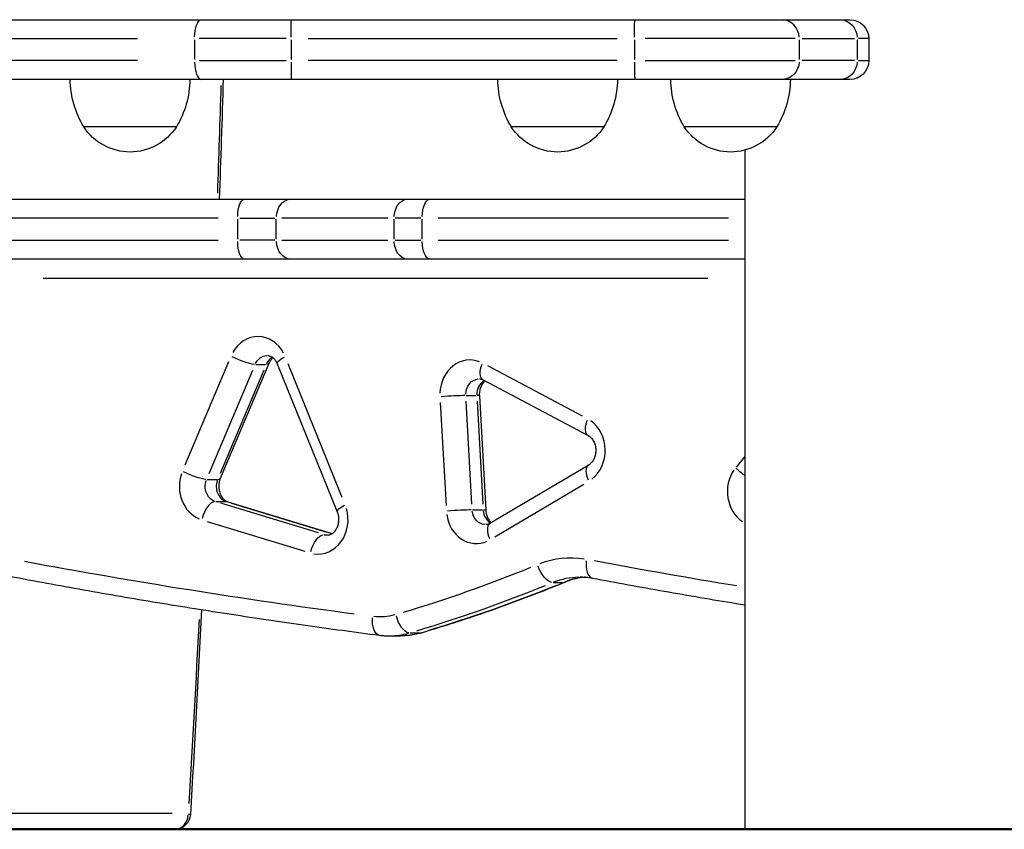
# Model space of a CAD drawing. Units: millimetres. Extents: x 0 to 59400, y 0 to 21000.
# Drawn here: x 37077 to 37389, y 3503 to 3760 of the extents above; entities that cross this region are included whole.
import ezdxf

# ---------------------------------------------------------------- set-up
doc = ezdxf.new("R2010")
doc.units = ezdxf.units.MM
doc.header["$LTSCALE"] = 15
doc.layers.add('P001', color=131, linetype='Continuous')
doc.layers.add('P_7THICK', color=7, linetype='Continuous', lineweight=50)

msp = doc.modelspace()

# ---------------------------------------------------------------- linework, layer by layer
at = {"layer": 'P001', "extrusion": (0, 0, -1)}
for p, q in [((36618.03, 3759.72), (37340.08, 3759.72)), ((36787.62, 3753.72), (37113.9, 3753.72)), ((37161.14, 3753.72), (37133.5, 3753.72)), ((37168.16, 3753.72), (37266.25, 3753.72)), ((37322.71, 3753.72), (37275.06, 3753.72)), ((37324.93, 3753.72), (37341.51, 3753.72)), ((37346.07, 3753.72), (37342.78, 3753.72)), ((37346.08, 3753.72), (37346.08, 3746.72)), ((37132.03, 3753.37), (37132.03, 3747.07)), ((37162.71, 3753.37), (37162.71, 3747.07)), ((37271.7, 3753.37), (37271.7, 3747.07)), ((37324.01, 3753.37), (37324.01, 3747.07)), ((37342.43, 3753.37), (37342.43, 3747.07)), ((37113.9, 3746.72), (36787.62, 3746.72)), ((37133.5, 3746.72), (37161.14, 3746.72)), ((37266.25, 3746.72), (37168.16, 3746.72)), ((37275.06, 3746.72), (37322.71, 3746.72)), ((37341.51, 3746.72), (37324.93, 3746.72)), ((37342.78, 3746.72), (37346.07, 3746.72)), ((37134.18, 3740.72), (36618.03, 3740.72)), ((37340.08, 3740.72), (37134.18, 3740.72)), ((37126.27, 3725.72), (37096.88, 3725.72)), ((37262, 3725.72), (37232.61, 3725.72)), ((37316.9, 3725.72), (37287.5, 3725.72)), ((37306.74, 3718.32), (37306.74, 3502.72)), ((37026.05, 3702.73), (37306.74, 3702.73)), ((37139.53, 3696.73), (37028.72, 3696.73)), ((37145.74, 3690.08), (37145.74, 3696.38)), ((37146.45, 3696.73), (37157.5, 3696.73)), ((37158, 3690.08), (37158, 3696.38)), ((37193.43, 3696.73), (37159.78, 3696.73)), ((37195.39, 3690.08), (37195.39, 3696.38)), ((37203.83, 3696.73), (37195.78, 3696.73)), ((37204.32, 3690.08), (37204.32, 3696.38)), ((37301.58, 3696.73), (37209.4, 3696.73)), ((37028.72, 3689.73), (37139.53, 3689.73)), ((37157.5, 3689.73), (37146.45, 3689.73)), ((37159.78, 3689.73), (37193.43, 3689.73)), ((37195.78, 3689.73), (37203.83, 3689.73)), ((37209.4, 3689.73), (37301.58, 3689.73)), ((37306.74, 3683.73), (37026.05, 3683.73)), ((37306.74, 3683.72), (37074.39, 3683.72)), ((37083.98, 3677.72), (37295.02, 3677.72)), ((37142.86, 3651.12), (37128.97, 3618.26)), ((37155.66, 3650.61), (37140.22, 3614.1)), ((37136.64, 3615.63), (37150.53, 3648.49)), ((37154.03, 3648.49), (37140.14, 3615.63)), ((37151.47, 3650.31), (37154.62, 3650.31)), ((37158.26, 3650.53), (37177.32, 3603.49)), ((37178.93, 3608.1), (37161.77, 3650.43)), ((37255.18, 3633.87), (37225.11, 3649.82)), ((37223.63, 3645.41), (37257.04, 3627.68)), ((37210.06, 3638.19), (37211.87, 3605.54)), ((37220.06, 3605.92), (37218.24, 3638.58)), ((37218.32, 3640.39), (37221.47, 3640.39)), ((37221.74, 3638.58), (37223.56, 3605.92)), ((37222.45, 3640.34), (37224.47, 3604.06)), ((37306.59, 3620.96), (37303.94, 3617.72)), ((37257.16, 3618.36), (37225.77, 3599.8)), ((37136.04, 3613.8), (37139.19, 3613.8)), ((37227.39, 3595.56), (37255.65, 3612.27)), ((37138.83, 3606.78), (37141.98, 3606.78)), ((37171.42, 3596.78), (37140.38, 3606.25)), ((37142.58, 3606.71), (37175.75, 3596.59)), ((37143.83, 3606.27), (37174, 3597.06)), ((37220.33, 3604.11), (37223.48, 3604.11)), ((37136.05, 3600.45), (37167.09, 3590.98)), ((37173.24, 3596.25), (37175.01, 3596.25)), ((37245.85, 3581.08), (37249, 3581.08)), ((37193.87, 3564.13), (37197.37, 3564.13)), ((37200.45, 3565.06), (37203.6, 3565.06)), ((37124.93, 3507.72), (37032.34, 3507.72))]:
    msp.add_line(p, q, dxfattribs=at)
for centre, radius, start, end in [((-37340.08, 3753.72), 6, 90, 180), ((-37340.08, 3746.72), 6, 180, 270), ((-37122.57, 3741.21), 30, 328.9183, 359.0684), ((-37100.58, 3741.21), 30, 180.9316, 211.0817), ((-37258.3, 3741.21), 30, 328.9183, 359.0684), ((-37236.31, 3741.21), 30, 180.9316, 211.0817), ((-37313.2, 3741.21), 30, 328.9183, 359.0684), ((-37291.2, 3741.21), 30, 180.9316, 211.0817), ((-37111.58, 3735.22), 17.5, 212.8783, 327.1217), ((-37247.3, 3735.22), 17.5, 212.8783, 327.1217), ((-37302.2, 3735.22), 17.5, 212.8783, 327.1217), ((-37125.75, 3507.72), 5, 183.8882, 268.8541)]:
    msp.add_arc(centre, radius, start, end, dxfattribs=at)
for centre, major_axis, ratio, start_param, end_param in [((37134.18, 3753.72), (0, 6), 0.358368, 4.790929, 6.204645), ((37162.81, 3753.72), (0, 6), 0.017452, 4.790929, 6.204645), ((37271.81, 3753.72), (0, 6), 0.017452, 4.790929, 6.204645), ((37336.83, 3753.72), (0, -6), 0.93358, 3.220132, 4.633849), ((37318.41, 3746.72), (0, -6), 0.93358, 4.790929, 6.204645), ((37336.83, 3746.72), (0, -6), 0.93358, 4.790929, 6.204645), ((35054.12, 3995.55), (0, 4180.48), 0.5, 1.632247, 1.640444), ((37147.87, 3696.73), (0, 6), 0.354268, 4.790929, 6.204645), ((37162.58, 3696.73), (0, 6), 0.762795, 4.790929, 6.204645), ((37199.58, 3696.73), (0, 6), 0.698181, 4.790929, 6.204645), ((37206.73, 3696.73), (0, 6), 0.400293, 4.790929, 6.204645), ((37147.87, 3689.73), (0, 6), 0.354268, 3.220132, 4.633849), ((37162.58, 3689.73), (0, 6), 0.762795, 3.220132, 4.633849), ((37199.58, 3689.73), (0, 6), 0.698181, 3.220132, 4.633849), ((37206.73, 3689.73), (0, 6), 0.400293, 3.220132, 4.633849), ((35054.18, 3995.54), (0, 4180.35), 0.5, 1.645456, 1.645458), ((37146.63, 3652.94), (-5.53, 2.34), 0.219317, 3.698742, 5.112459), ((37155.19, 3648.12), (0, -5), 0.866025, 2.080709, 3.085757), ((37150.13, 3652.94), (-5.53, 2.34), 0.219317, 3.165523, 3.596272), ((37163.82, 3652.78), (5.56, 2.25), 0.211929, 3.196042, 4.176123), ((37226.44, 3650.71), (2.81, 5.3), 0.454345, 3.208307, 4.40916), ((37222.46, 3640.71), (0, -5), 0.866025, 1.588431, 3.059847), ((37259.85, 3632.98), (2.81, 5.3), 0.454345, 3.208307, 4.40916), ((37131.2, 3616.44), (-5.53, 2.34), 0.219317, 3.698742, 5.112459), ((37260.22, 3613.2), (-3.05, 5.16), 0.445051, 5.035365, 6.217511), ((37306.79, 3617.54), (-4.64, 3.8), 0.343728, 4.480885, 5.07633), ((37139.76, 3611.61), (0, -5), 0.866025, 0.346681, 1.936547), ((37140.82, 3600.98), (1.75, 5.74), 0.483406, 6.144057, 6.275863), ((37182.88, 3605.75), (5.56, 2.25), 0.211929, 3.196042, 4.176123), ((37224.48, 3604.43), (0, -5), 0.866025, 0.075334, 1.431352), ((37218.47, 3603.72), (5.99, 0.33), 0.032033, 5.786612, 6.25705), ((37171.82, 3590.45), (1.75, 5.74), 0.483406, 4.644478, 6.058194), ((37174.25, 3601.09), (0, -5), 0.866025, 0.012918, 0.245437), ((37446.69, 6226.23), (0, -2672.63), 0.866025, 0.114298, 0.159953), ((37073.67, 4125.8), (0, -572.63), 0.866025, 5.943897, 6.029192), ((37243.93, 3586.73), (-2.29, 5.54), 0.470702, 3.412455, 4.826171), ((37628.56, 6226.23), (0, -2672.63), 0.866025, 0.140591, 0.160369), ((37254.44, 3552.84), (0, -30), 0.866025, 2.814767, 3.124391), ((37080.17, 4125.8), (0, -578.63), 0.866025, 5.943897, 6.029192), ((35054.12, 3995.55), (0, 4180.48), 0.5, 1.672932, 1.686986), ((37191.55, 3570.28), (0.77, 5.95), 0.496881, 3.216917, 4.572762), ((37190.87, 3594.13), (0, -24), 0.866025, 6.051981, 6.376896), ((37199, 3570.87), (-1.69, 5.76), 0.484548, 3.361603, 4.77532), ((37197.37, 3594.13), (0, -30), 0.866025, 6.046393, 6.270723), ((37125.75, 3507.67), (4.99, -0.29), 0.101068, 5.782941, 6.256857), ((37125.75, 3507.67), (4.99, -0.29), 0.101068, 0, 0.000964)]:
    msp.add_ellipse(centre, major_axis=major_axis, ratio=ratio, start_param=start_param, end_param=end_param, dxfattribs=at)
at = {"layer": 'P001'}
for centre, major_axis, ratio, start_param, end_param in [((37318.41, 3753.72), (0, 6), 0.93358, 4.790929, 6.204645), ((37134.18, 3746.72), (0, -6), 0.358368, 4.790929, 6.204645), ((37162.81, 3746.72), (0, -6), 0.017452, 4.790929, 6.204645), ((37271.81, 3746.72), (0, -6), 0.017452, 4.790929, 6.204645), ((37152.19, 3648.12), (0, 11), 0.866025, 5.262581, 7.287414), ((37158.69, 3648.12), (0, 5), 0.866025, 0.501599, 1.084344), ((37219.46, 3640.71), (0, 11), 0.866025, 5.955805, 7.814814), ((37225.96, 3640.71), (0, 5), 0.866025, 0.519601, 1.576206), ((37212.96, 3640.01), (-5.99, -0.33), 0.032033, 3.742841, 5.156558), ((37216.46, 3640.01), (-5.99, -0.33), 0.032033, 3.167728, 3.638166), ((37252.88, 3622.99), (0, 11), 0.866025, 3.726706, 5.740641), ((37310.71, 3609.98), (0, 11), 0.866025, 0.907779, 2.617137), ((37136.76, 3611.61), (0, 11), 0.866025, 1.205045, 2.794912), ((37143.26, 3611.61), (0, 5), 0.866025, 1.205045, 2.794912), ((37134.7, 3616.44), (5.53, -2.34), 0.219317, 5.828506, 6.259255), ((37137.32, 3600.98), (-1.75, -5.74), 0.483406, 3.366584, 4.7803), ((37171.25, 3601.09), (0, 11), 0.866025, 2.996581, 5.036748), ((37214.97, 3603.72), (-5.99, -0.33), 0.032033, 3.742841, 5.156558), ((37227.98, 3604.43), (0, 5), 0.866025, 1.686963, 2.623973), ((37221.48, 3604.43), (0, 11), 0.866025, 1.733902, 3.515825), ((37228.82, 3594.64), (3.05, -5.16), 0.445051, 3.207267, 4.389413), ((37251.44, 3552.84), (0, 36), 0.866025, 6.146992, 6.601937), ((37259.45, 3588.37), (-1.11, -5.9), 0.493496, 4.878855, 6.209273), ((37257.94, 3552.84), (0, 30), 0.866025, 0.082345, 0.330254), ((37076.67, 4125.8), (0, 578.63), 0.866025, 3.395586, 3.480881), ((37247.43, 3586.73), (2.29, -5.54), 0.470702, 6.100479, 6.273569), ((37193.87, 3594.13), (0, 30), 0.866025, 3.154055, 3.378385), ((37202.5, 3570.87), (1.69, -5.76), 0.484548, 6.148788, 6.276112), ((37125.75, 3507.72), (0, 5), 0.866025, 3.238668, 4.626018)]:
    msp.add_ellipse(centre, major_axis=major_axis, ratio=ratio, start_param=start_param, end_param=end_param, dxfattribs=at)
for points in [[(37141.14, 3740.72), (37140.76, 3728.05), (37140.34, 3715.39), (37139.9, 3702.73)], [(37139.21, 3683.73), (37139.21, 3683.72), (37139.21, 3683.72), (37139.21, 3683.72)], [(37134.3, 3572.46), (37133.2, 3550.75), (37132.01, 3529.05), (37130.74, 3507.38)]]:
    msp.add_open_spline(points, degree=3, dxfattribs=at)
for points, knots in [([(37155.19, 3653.12), (37155.39, 3653.12), (37155.58, 3653.09), (37155.99, 3652.98), (37156.2, 3652.9), (37156.64, 3652.65), (37156.86, 3652.49), (37157.31, 3652.08), (37157.52, 3651.83), (37157.92, 3651.24), (37158.11, 3650.9), (37158.26, 3650.53)], [1.570796, 1.570796, 1.570796, 1.570796, 1.797415, 1.797415, 2.024034, 2.024034, 2.250653, 2.250653, 2.477272, 2.477272, 2.703891, 2.703891, 2.703891, 2.703891]), ([(37156.94, 3652.41), (37156.9, 3652.38), (37156.86, 3652.35), (37156.61, 3652.11), (37156.39, 3651.87), (37155.99, 3651.3), (37155.81, 3650.97), (37155.66, 3650.61)], [5.3430439, 5.3430439, 5.3430439, 5.3430439, 5.3824205, 5.3824205, 5.6057644, 5.6057644, 5.8291082, 5.8291082, 5.8291082, 5.8291082]), ([(37224.28, 3645.06), (37224.23, 3645.03), (37224.19, 3644.99), (37223.84, 3644.69), (37223.55, 3644.34), (37223.07, 3643.54), (37222.87, 3643.12), (37222.59, 3642.21), (37222.5, 3641.74), (37222.43, 3640.95), (37222.43, 3640.65), (37222.45, 3640.34)], [5.320948, 5.320948, 5.320948, 5.320948, 5.366352, 5.366352, 5.672355, 5.672355, 5.937064, 5.937064, 6.189894, 6.189894, 6.347296, 6.347296, 6.347296, 6.347296]), ([(37222.46, 3645.71), (37222.54, 3645.71), (37222.61, 3645.71), (37222.76, 3645.69), (37222.84, 3645.68), (37222.99, 3645.65), (37223.07, 3645.63), (37223.22, 3645.59), (37223.3, 3645.56), (37223.46, 3645.49), (37223.55, 3645.45), (37223.63, 3645.41)], [1.5707963, 1.5707963, 1.5707963, 1.5707963, 1.6569281, 1.6569281, 1.7430598, 1.7430598, 1.8291915, 1.8291915, 1.9153232, 1.9153232, 2.0014549, 2.0014549, 2.0014549, 2.0014549]), ([(37257.04, 3627.68), (37257.4, 3627.49), (37257.79, 3627.19), (37258.41, 3626.43), (37258.65, 3626.05), (37259.04, 3625.2), (37259.18, 3624.74), (37259.37, 3623.8), (37259.41, 3623.31), (37259.39, 3622.35), (37259.32, 3621.87), (37259.1, 3620.96), (37258.94, 3620.53), (37258.55, 3619.76), (37258.32, 3619.41), (37257.8, 3618.82), (37257.52, 3618.58), (37257.22, 3618.39), (37257.19, 3618.38), (37257.16, 3618.36)], [2.001455, 2.001455, 2.001455, 2.001455, 2.381824, 2.381824, 2.661089, 2.661089, 2.918358, 2.918358, 3.16896, 3.16896, 3.418247, 3.418247, 3.66965, 3.66965, 3.929199, 3.929199, 4.212181, 4.212181, 4.239161, 4.239161, 4.239161, 4.239161]), ([(37140.22, 3614.1), (37140.05, 3613.68), (37139.91, 3613.23), (37139.75, 3612.28), (37139.72, 3611.79), (37139.76, 3610.83), (37139.84, 3610.35), (37140.08, 3609.45), (37140.25, 3609.03), (37140.65, 3608.27), (37140.89, 3607.94), (37141.42, 3607.37), (37141.7, 3607.14), (37142.19, 3606.86), (37142.38, 3606.77), (37142.58, 3606.71)], [5.829108, 5.829108, 5.829108, 5.829108, 6.085291, 6.085291, 6.33559, 6.33559, 6.584927, 6.584927, 6.83679, 6.83679, 7.097756, 7.097756, 7.384714, 7.384714, 7.595627, 7.595627, 7.595627, 7.595627]), ([(37224.47, 3604.06), (37224.49, 3603.57), (37224.57, 3603.1), (37224.82, 3602.21), (37224.99, 3601.79), (37225.41, 3601.04), (37225.65, 3600.71), (37226.02, 3600.31), (37226.15, 3600.2), (37226.27, 3600.1)], [0.0641103, 0.0641103, 0.0641103, 0.0641103, 0.3134808, 0.3134808, 0.5655801, 0.5655801, 0.8272617, 0.8272617, 0.9535994, 0.9535994, 0.9535994, 0.9535994]), ([(37177.32, 3603.49), (37177.49, 3603.07), (37177.62, 3602.61), (37177.77, 3601.66), (37177.79, 3601.17), (37177.74, 3600.21), (37177.66, 3599.74), (37177.4, 3598.85), (37177.23, 3598.43), (37176.82, 3597.68), (37176.57, 3597.36), (37176.04, 3596.79), (37175.75, 3596.58), (37175.11, 3596.22), (37174.78, 3596.12), (37174.39, 3596.09), (37174.32, 3596.09), (37174.25, 3596.09)], [2.703891, 2.703891, 2.703891, 2.703891, 2.959459, 2.959459, 3.209592, 3.209592, 3.458976, 3.458976, 3.711157, 3.711157, 3.973084, 3.973084, 4.262738, 4.262738, 4.63439, 4.63439, 4.712389, 4.712389, 4.712389, 4.712389]), ([(37225.77, 3599.8), (37225.68, 3599.75), (37225.59, 3599.7), (37225.41, 3599.62), (37225.32, 3599.58), (37225.15, 3599.52), (37225.06, 3599.5), (37224.89, 3599.46), (37224.81, 3599.45), (37224.65, 3599.43), (37224.56, 3599.43), (37224.48, 3599.43)], [4.2391609, 4.2391609, 4.2391609, 4.2391609, 4.3338065, 4.3338065, 4.4284521, 4.4284521, 4.5230977, 4.5230977, 4.6177434, 4.6177434, 4.712389, 4.712389, 4.712389, 4.712389]), ([(37073.41, 3583.05), (37081.21, 3581.57), (37089.01, 3580.14), (37104.63, 3577.37), (37112.44, 3576.03), (37128.08, 3573.44), (37135.91, 3572.19), (37151.57, 3569.79), (37159.4, 3568.63), (37175.08, 3566.41), (37182.93, 3565.35), (37190.78, 3564.33)], [1.40799099, 1.40799099, 1.40799099, 1.40799099, 1.4181997, 1.4181997, 1.42840841, 1.42840841, 1.43861712, 1.43861712, 1.44882583, 1.44882583, 1.45903454, 1.45903454, 1.45903454, 1.45903454]), ([(37256.19, 3582.77), (37255.66, 3582.72), (37255.14, 3582.66), (37254.06, 3582.48), (37253.51, 3582.37), (37252.41, 3582.11), (37251.87, 3581.96), (37250.79, 3581.6), (37250.25, 3581.4), (37249.72, 3581.18)], [4.7846026, 4.7846026, 4.7846026, 4.7846026, 4.8499996, 4.8499996, 4.9188049, 4.9188049, 4.9876102, 4.9876102, 5.0564155, 5.0564155, 5.0564155, 5.0564155]), ([(37254.44, 3582.84), (37254.7, 3582.84), (37254.96, 3582.83), (37255.48, 3582.81), (37255.75, 3582.8), (37256.27, 3582.76), (37256.53, 3582.74), (37257.05, 3582.68), (37257.31, 3582.64), (37257.83, 3582.57), (37258.09, 3582.52), (37258.34, 3582.47)], [1.5707963, 1.5707963, 1.5707963, 1.5707963, 1.6030899, 1.6030899, 1.6353835, 1.6353835, 1.667677, 1.667677, 1.6999706, 1.6999706, 1.7322641, 1.7322641, 1.7322641, 1.7322641]), ([(37258.34, 3582.47), (37265.94, 3581.05), (37273.54, 3579.66), (37288.74, 3576.98), (37296.35, 3575.68), (37304.89, 3574.28), (37305.82, 3574.13), (37306.74, 3573.97)], [1.40932851, 1.40932851, 1.40932851, 1.40932851, 1.41926972, 1.41926972, 1.42921093, 1.42921093, 1.43041669, 1.43041669, 1.43041669, 1.43041669]), ([(37249.72, 3581.18), (37246.73, 3579.95), (37243.73, 3578.74), (37237.71, 3576.4), (37234.7, 3575.26), (37228.64, 3573.05), (37225.6, 3571.98), (37219.51, 3569.91), (37216.46, 3568.9), (37210.34, 3566.96), (37207.27, 3566.02), (37204.19, 3565.11)], [4.36836249, 4.36836249, 4.36836249, 4.36836249, 4.38731683, 4.38731683, 4.40627116, 4.40627116, 4.42522549, 4.42522549, 4.44417982, 4.44417982, 4.46313416, 4.46313416, 4.46313416, 4.46313416]), ([(37190.78, 3564.33), (37190.99, 3564.3), (37191.19, 3564.28), (37191.6, 3564.24), (37191.81, 3564.22), (37192.22, 3564.19), (37192.43, 3564.17), (37192.84, 3564.15), (37193.04, 3564.14), (37193.46, 3564.13), (37193.66, 3564.13), (37193.87, 3564.13)], [1.4590345, 1.4590345, 1.4590345, 1.4590345, 1.4813869, 1.4813869, 1.5037393, 1.5037393, 1.5260916, 1.5260916, 1.548444, 1.548444, 1.5707963, 1.5707963, 1.5707963, 1.5707963]), ([(37204.19, 3565.11), (37203.75, 3564.98), (37203.3, 3564.87), (37202.4, 3564.66), (37201.95, 3564.57), (37201.04, 3564.41), (37200.58, 3564.34), (37199.67, 3564.24), (37199.21, 3564.2), (37198.29, 3564.14), (37197.83, 3564.13), (37197.37, 3564.13)], [4.4631342, 4.4631342, 4.4631342, 4.4631342, 4.5129851, 4.5129851, 4.5628361, 4.5628361, 4.6126871, 4.6126871, 4.662538, 4.662538, 4.712389, 4.712389, 4.712389, 4.712389])]:
    msp.add_open_spline(points, degree=3, knots=knots, dxfattribs=at)
at = {"layer": 'P_7THICK'}
msp.add_line((43411.52, 3502.72), (33166.81, 3502.72), dxfattribs=at)

doc.saveas('drawing.dxf')
